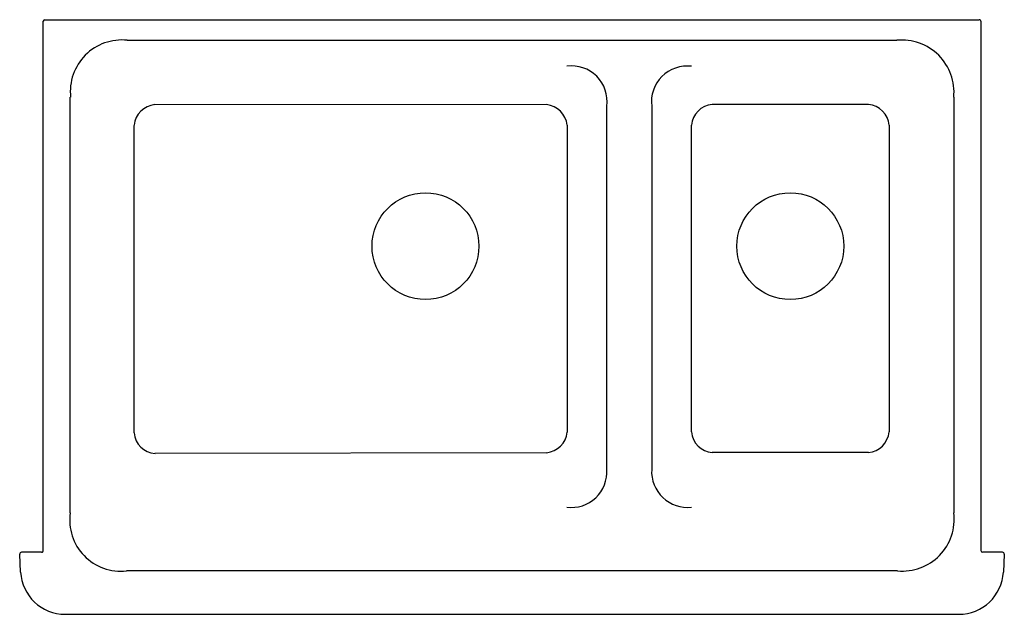
# Model space of a CAD drawing. Extents: x -8 to 27.8, y 30.2 to 51.8.
import ezdxf

# ---------------------------------------------------------------- set-up
doc = ezdxf.new("R2010")
doc.units = 0
doc.header["$LTSCALE"] = 1.21
doc.layers.get('0').update_dxf_attribs({"linetype": 'CONTINUOUS'})
doc.layers.get('DEFPOINTS').update_dxf_attribs({"linetype": 'CONTINUOUS'})
doc.styles.get("Standard").update_dxf_attribs({"font": 'txt', "width": 0.8})

msp = doc.modelspace()

# ---------------------------------------------------------------- linework, layer by layer
for p, q in [((-7.041, 51.775), (26.843, 51.775)), ((-7.099, 32.505), (-7.099, 51.717)), ((26.901, 51.717), (26.901, 32.505)), ((-4.048, 51.027), (23.85, 51.027)), ((-6.118, 33.877), (-6.118, 48.958)), ((25.92, 48.958), (25.92, 33.877)), ((11.153, 48.692), (-3.051, 48.69)), ((13.336, 35.453), (13.336, 48.637)), ((14.966, 48.637), (14.966, 35.453)), ((22.828, 48.695), (17.157, 48.695)), ((-3.801, 36.777), (-3.802, 47.94)), ((11.902, 47.943), (11.9, 36.81)), ((16.41, 36.815), (16.409, 47.946)), ((23.576, 47.947), (23.574, 36.815)), ((22.822, 36.065), (17.162, 36.065)), ((11.147, 36.06), (-3.045, 36.027)), ((-7.917, 31.73), (-7.951, 32.381)), ((-7.161, 32.445), (-7.891, 32.445)), ((27.693, 32.445), (26.963, 32.445)), ((27.752, 32.381), (27.718, 31.73)), ((23.88, 31.772), (-4.079, 31.772)), ((-6.299, 30.195), (26.101, 30.195))]:
    msp.add_line(p, q)
msp.add_polyline3d([(-7.161, 32.445, 0), (-7.161, 32.445, 0), (-7.16, 32.445, 0), (-7.159, 32.445, 0), (-7.158, 32.445, 0), (-7.158, 32.445, 0), (-7.157, 32.445, 0), (-7.156, 32.445, 0), (-7.155, 32.445, 0), (-7.155, 32.445, 0), (-7.154, 32.445, 0), (-7.153, 32.445, 0), (-7.152, 32.445, 0), (-7.151, 32.445, 0), (-7.151, 32.446, 0), (-7.15, 32.446, 0), (-7.149, 32.446, 0), (-7.148, 32.446, 0), (-7.148, 32.446, 0), (-7.147, 32.446, 0), (-7.146, 32.446, 0), (-7.146, 32.447, 0), (-7.145, 32.447, 0), (-7.144, 32.447, 0), (-7.143, 32.447, 0), (-7.143, 32.447, 0), (-7.142, 32.448, 0), (-7.141, 32.448, 0), (-7.14, 32.448, 0), (-7.14, 32.448, 0), (-7.139, 32.449, 0), (-7.138, 32.449, 0), (-7.138, 32.449, 0), (-7.137, 32.45, 0), (-7.136, 32.45, 0), (-7.135, 32.45, 0), (-7.135, 32.45, 0), (-7.134, 32.451, 0), (-7.133, 32.451, 0), (-7.133, 32.451, 0), (-7.132, 32.452, 0), (-7.131, 32.452, 0), (-7.131, 32.452, 0), (-7.13, 32.453, 0), (-7.129, 32.453, 0), (-7.129, 32.454, 0), (-7.128, 32.454, 0), (-7.127, 32.454, 0), (-7.127, 32.455, 0), (-7.126, 32.455, 0), (-7.126, 32.456, 0), (-7.125, 32.456, 0), (-7.124, 32.456, 0), (-7.124, 32.457, 0), (-7.123, 32.457, 0), (-7.123, 32.458, 0), (-7.122, 32.458, 0), (-7.121, 32.459, 0), (-7.121, 32.459, 0), (-7.12, 32.46, 0), (-7.12, 32.46, 0), (-7.119, 32.461, 0), (-7.119, 32.461, 0), (-7.118, 32.462, 0), (-7.117, 32.462, 0), (-7.117, 32.463, 0), (-7.116, 32.463, 0), (-7.116, 32.464, 0), (-7.115, 32.464, 0), (-7.115, 32.465, 0), (-7.114, 32.465, 0), (-7.114, 32.466, 0), (-7.113, 32.467, 0), (-7.113, 32.467, 0), (-7.112, 32.468, 0), (-7.112, 32.468, 0), (-7.111, 32.469, 0), (-7.111, 32.469, 0), (-7.111, 32.47, 0), (-7.11, 32.471, 0), (-7.11, 32.471, 0), (-7.109, 32.472, 0), (-7.109, 32.472, 0), (-7.108, 32.473, 0), (-7.108, 32.474, 0), (-7.108, 32.474, 0), (-7.107, 32.475, 0), (-7.107, 32.476, 0), (-7.107, 32.476, 0), (-7.106, 32.477, 0), (-7.106, 32.478, 0), (-7.106, 32.478, 0), (-7.105, 32.479, 0), (-7.105, 32.48, 0), (-7.105, 32.48, 0), (-7.104, 32.481, 0), (-7.104, 32.482, 0), (-7.104, 32.482, 0), (-7.103, 32.483, 0), (-7.103, 32.484, 0), (-7.103, 32.484, 0), (-7.103, 32.485, 0), (-7.102, 32.486, 0), (-7.102, 32.486, 0), (-7.102, 32.487, 0), (-7.102, 32.488, 0), (-7.101, 32.489, 0), (-7.101, 32.489, 0), (-7.101, 32.49, 0), (-7.101, 32.491, 0), (-7.101, 32.492, 0), (-7.101, 32.492, 0), (-7.1, 32.493, 0), (-7.1, 32.494, 0), (-7.1, 32.494, 0), (-7.1, 32.495, 0), (-7.1, 32.496, 0), (-7.1, 32.497, 0), (-7.1, 32.497, 0), (-7.1, 32.498, 0), (-7.1, 32.499, 0), (-7.099, 32.499, 0), (-7.099, 32.5, 0), (-7.099, 32.501, 0), (-7.099, 32.502, 0), (-7.099, 32.502, 0), (-7.099, 32.503, 0), (-7.099, 32.504, 0), (-7.099, 32.505, 0)])
for centre in [(6.764, 43.555), (19.993, 43.555)]:
    msp.add_circle(centre, 1.938)
for centre, radius, start, end in [((-7.037, 51.712), 0.0625, 94.0331, 175.9669), ((26.843, 51.717), 0.0573, 359.3476, 90.6524), ((-4.244, 49.167), 1.871, 83.9809, 186.4333), ((24.033, 49.141), 1.896, 354.4591, 95.5409), ((12.064, 48.812), 1.284, 352.19, 97.7313), ((16.26, 48.79), 1.303, 83.377, 186.7081), ((-2.974, 47.863), 0.831, 95.3038, 174.6443), ((11.063, 47.854), 0.843, 6.0624, 83.9127), ((17.227, 47.877), 0.822, 94.875, 175.1479), ((22.758, 47.877), 0.822, 4.8868, 85.1194), ((-2.971, 36.857), 0.833, 185.5124, 264.9395), ((11.075, 36.886), 0.829, 274.9847, 354.7825), ((17.233, 36.888), 0.826, 185.09, 265.09), ((22.751, 36.888), 0.826, 274.9053, 354.9158), ((12.052, 35.359), 1.287, 262.8374, 4.1726), ((16.265, 35.376), 1.302, 176.5984, 276.3916), ((-4.287, 33.611), 1.85, 171.7424, 276.4639), ((24.061, 33.637), 1.873, 264.4515, 7.3422), ((26.962, 32.506), 0.0611, 181.0224, 270.9636), ((-7.891, 32.385), 0.06, 90, 183), ((27.693, 32.385), 0.06, 357, 90), ((-6.299, 31.815), 1.62, 183, 270), ((26.101, 31.815), 1.62, 270, 357)]:
    msp.add_arc(centre, radius, start, end)

# ---------------------------------------------------------------- texts
at = {"layer": 'DEFPOINTS'}
for tag, p, s in [('MODELNUMBER', (9.896, 40.975), 'K-6427'), ('TRADENAME', (9.896, 40.974), 'WHITEHAVEN'), ('PRODUCT', (9.896, 40.972), 'SINKS'), ('MATERIAL', (9.896, 40.97), 'CAST IRON')]:
    msp.add_attdef(tag, p, s, height=0.001, dxfattribs=at)

doc.saveas('drawing.dxf')
